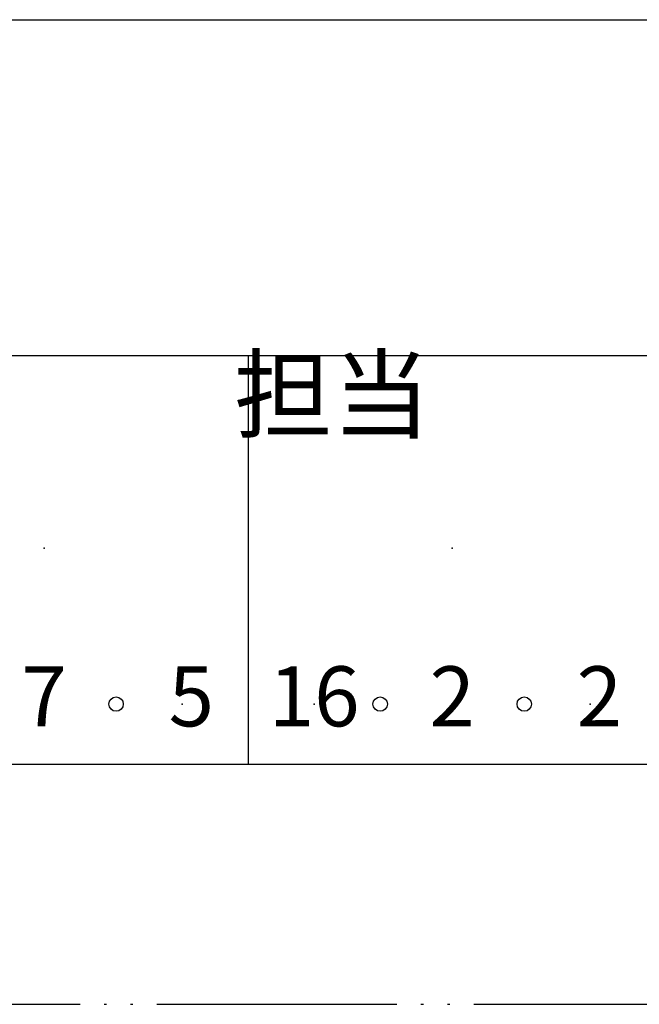
# Model space of a CAD drawing. Units: millimetres. Extents: x 0 to 210, y 0 to 297.
# Drawn here: x 139 to 165, y 0 to 41 of the extents above; entities that cross this region are included whole.
import ezdxf

# ---------------------------------------------------------------- set-up
doc = ezdxf.new("R2010")
doc.units = ezdxf.units.MM
doc.linetypes.add('PHANTOM', pattern=[13, 10, -1, 0, -1, 0, -1])
doc.layers.add('1', color=7, linetype='Continuous')
doc.styles.add('CONVERTER_11', font='MS Mincho.ttf', dxfattribs={"width": 0.89})
doc.styles.add('CONVERTER_12', font='txt.shx', dxfattribs={"width": 0.9})

# ---------------------------------------------------------------- blocks, each defined once
blk = doc.blocks.new('開示A4')
at = {"layer": '1', "color": 7, "linetype": 'Continuous'}
for p, q in [((25, 41), (200, 41)), ((200, 27), (25, 27)), ((105, 10), (200, 10))]:
    blk.add_line(p, q, dxfattribs=at)
at = {"layer": '1', "color": 2, "linetype": 'Continuous'}
blk.add_line((149, 27), (149, 10), dxfattribs=at)
at = {"layer": '1', "color": 4, "linetype": 'PHANTOM'}
blk.add_line((0, 0), (210, 0), dxfattribs=at)
at = {"layer": '1', "color": 7, "linetype": 'Continuous'}
for centre in [(143.5, 12.5), (154.5, 12.5), (160.5, 12.5)]:
    blk.add_circle(centre, 0.3, dxfattribs=at)
at = {"layer": '1', "color": 4}
for p in [(140.5, 19), (157.5, 19), (140.5, 12.5), (146.25, 12.5), (151.75, 12.5), (157.5, 12.5), (163.25, 12.5)]:
    blk.add_point(p, dxfattribs=at)
at = {"layer": '1', "color": 2, "insert": (152.5, 25), "char_height": 3, "attachment_point": 5, "line_spacing_factor": 0.590909, "style": 'CONVERTER_11'}
blk.add_mtext('担当', dxfattribs=at)

msp = doc.modelspace()

# ---------------------------------------------------------------- block references
at = {"layer": '1'}
msp.add_blockref('開示A4', (0, 0), dxfattribs=at)

# ---------------------------------------------------------------- texts
at = {"layer": '1', "color": 7, "char_height": 2.5, "attachment_point": 5, "line_spacing_factor": 0.720288, "style": 'CONVERTER_12'}
for s, insert in [('7', (140.5, 12.5)), (' 5', (146.25, 12.5)), ('16', (151.75, 12.5)), ('2', (157.5, 12.5)), (' 2', (163.25, 12.5))]:
    msp.add_mtext(s, dxfattribs=dict(at, insert=insert))

doc.saveas('drawing.dxf')
